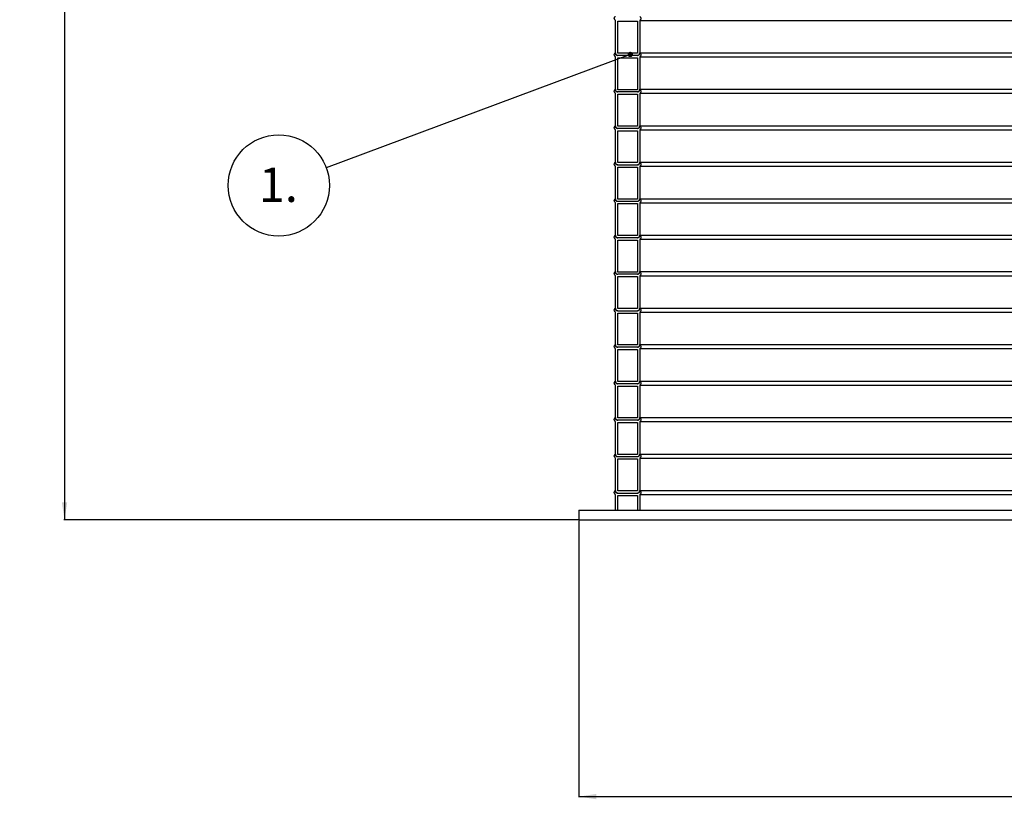
# Model space of a CAD drawing. Units: millimetres. Extents: x 0 to 10668, y 0 to 7543.
# Drawn here: x 2019 to 3538, y 2542 to 3745 of the extents above; entities that cross this region are included whole.
import ezdxf

# ---------------------------------------------------------------- set-up
doc = ezdxf.new("R2010")
doc.units = ezdxf.units.MM
doc.layers.add('UPONOR-MITTA', color=6, linetype='Continuous')
doc.styles.add('SLDTEXTSTYLE0', font='TXT', dxfattribs={"width": 0.7})
doc.dimstyles.new('SLDDIMSTYLE1', dxfattribs={"dimtxt": 53.950195, "dimasz": 26.975098, "dimexe": 0, "dimexo": 0.0625, "dimgap": 13.487549, "dimtad": 1, "dimdec": 0, "dimlfac": 1.333333, "dimrnd": 1e-09, "dimzin": 12, "dimdsep": 46, "dimtxsty": 'SLDTEXTSTYLE0', "dimsah": 1, "dimcen": 0.09, "dimadec": 0, "dimazin": 3, "dimtfac": 1, "dimtdec": 0, "dimtofl": 0, "dimtmove": 0, "dimatfit": 3, "dimfxl": 0, "dimfrac": 2, "dimtolj": 1, "dimtzin": 12, "dimarcsym": 0})
doc.dimstyles.new('SLDDIMSTYLE2', dxfattribs={"dimtxt": 0.18, "dimasz": 8.30003, "dimexe": 0, "dimexo": 0.0625, "dimgap": 0, "dimtad": 0, "dimtih": 1, "dimtoh": 1, "dimdec": 0, "dimrnd": 1e-09, "dimzin": 0, "dimdsep": 46, "dimtxsty": 'Standard', "dimblk1": 'DOT', "dimblk2": 'DOT', "dimsah": 1, "dimcen": 0.09, "dimadec": 0, "dimazin": 0, "dimtfac": 8.30003, "dimtdec": 0, "dimtofl": 0, "dimtmove": 0, "dimatfit": 3, "dimldrblk": 'DOT', "dimfxl": 0, "dimfrac": 2, "dimtolj": 1, "dimtzin": 0, "dimarcsym": 0})

# ---------------------------------------------------------------- blocks, each defined once
blk = doc.blocks.new('_D_4')
at = {"layer": 'UPONOR-MITTA'}
for p, q in [((2786.9, 5246), (2086.9, 5246)), ((2087.9, 5246), (2087.9, 2973.5)), ((2880.5, 2973.5), (2086.9, 2973.5))]:
    blk.add_line(p, q, dxfattribs=at)
for points in [[(2087.9, 5246), (2083.8, 5219), (2092.1, 5219)], [(2087.9, 2973.5), (2092.1, 3000.5), (2083.8, 3000.5)]]:
    blk.add_solid(points, dxfattribs=at)
at = {"layer": 'UPONOR-MITTA', "insert": (2019.7, 4020), "char_height": 52.92, "attachment_point": 1, "rotation": 90, "style": 'SLDTEXTSTYLE0'}
blk.add_mtext('3030', dxfattribs=at)
blk = doc.blocks.new('_D_5')
at = {"layer": 'UPONOR-MITTA'}
for p, q in [((2881.5, 2972.5), (2881.5, 2545.5)), ((4569, 2972.5), (4569, 2545.5)), ((2881.5, 2546.5), (4569, 2546.5))]:
    blk.add_line(p, q, dxfattribs=at)
for points in [[(2881.5, 2546.5), (2908.5, 2542.4), (2908.5, 2550.7)], [(4569, 2546.5), (4542, 2550.7), (4542, 2542.4)]]:
    blk.add_solid(points, dxfattribs=at)
at = {"layer": 'UPONOR-MITTA', "char_height": 52.92, "attachment_point": 1, "style": 'SLDTEXTSTYLE0'}
for s, insert in [('%%c', (3594.8, 2614.7)), ('2250', (3676.2, 2614.7))]:
    blk.add_mtext(s, dxfattribs=dict(at, insert=insert))
blk = doc.blocks.new('SW_NOTE_0_50')
at = {"layer": 'UPONOR-MITTA', "color": 0}
blk.add_circle((-73.2, -27.3), 78.1, dxfattribs=at)
at = {"layer": 'UPONOR-MITTA', "color": 0, "insert": (-73.8, 0.1), "char_height": 52.92, "attachment_point": 2, "style": 'SLDTEXTSTYLE0'}
blk.add_mtext('1.', dxfattribs=at)
blk = doc.blocks.new('_Dot')
at = {"color": 0, "linetype": 'ByBlock', "lineweight": -2}
blk.add_line((-0.5, 0), (-1, 0), dxfattribs=at)
at = {"color": 0, "linetype": 'ByBlock', "const_width": 0.5}
blk.add_lwpolyline([(-0.25, 0, 1), (0.25, 0, 1)], format="xyb", close=True, dxfattribs=at)

msp = doc.modelspace()

# ---------------------------------------------------------------- linework, layer by layer
at = {"color": 7, "linetype": 'Continuous', "lineweight": 25}
for p, q in [((2937.8, 3692.99), (2937.8, 3743.6)), ((2941.32, 3692.97), (2941.32, 3742.17)), ((2941.32, 3742.17), (2971.77, 3742.17)), ((2971.77, 3742.17), (2971.77, 3692.97)), ((2975.3, 3743.6), (4475.22, 3743.6)), ((2975.3, 3743.6), (2975.3, 3692.97)), ((2971.77, 3692.97), (2941.32, 3692.97)), ((2975.3, 3693.56), (4475.22, 3693.56)), ((2937.8, 3636.74), (2937.8, 3687.35)), ((2971.77, 3689.45), (2941.32, 3689.45)), ((2941.32, 3636.72), (2941.32, 3685.92)), ((2941.32, 3685.92), (2971.77, 3685.92)), ((2971.77, 3685.92), (2971.77, 3636.72)), ((2975.3, 3687.35), (4475.22, 3687.35)), ((2975.3, 3687.35), (2975.3, 3636.72)), ((2937.8, 3580.49), (2937.8, 3631.1)), ((2971.77, 3636.72), (2941.32, 3636.72)), ((2971.77, 3633.2), (2941.32, 3633.2)), ((2975.3, 3637.31), (4475.22, 3637.31)), ((2975.3, 3631.1), (4475.22, 3631.1)), ((2975.3, 3631.1), (2975.3, 3580.47)), ((2941.32, 3580.47), (2941.32, 3629.67)), ((2941.32, 3629.67), (2971.77, 3629.67)), ((2971.77, 3629.67), (2971.77, 3580.47)), ((2937.8, 3524.24), (2937.8, 3574.85)), ((2971.77, 3580.47), (2941.32, 3580.47)), ((2971.77, 3576.95), (2941.32, 3576.95)), ((2941.32, 3524.22), (2941.32, 3573.42)), ((2941.32, 3573.42), (2971.77, 3573.42)), ((2971.77, 3573.42), (2971.77, 3524.22)), ((2975.3, 3581.06), (4475.22, 3581.06)), ((2975.3, 3574.85), (4475.22, 3574.85)), ((2975.3, 3574.85), (2975.3, 3524.22)), ((2971.77, 3524.22), (2941.32, 3524.22)), ((2975.3, 3524.81), (4475.22, 3524.81)), ((2937.8, 3467.99), (2937.8, 3518.6)), ((2941.32, 3520.7), (2971.77, 3520.7)), ((2941.32, 3467.97), (2941.32, 3517.17)), ((2941.32, 3517.17), (2971.77, 3517.17)), ((2971.77, 3517.17), (2971.77, 3467.97)), ((2975.3, 3518.6), (4475.22, 3518.6)), ((2975.3, 3518.6), (2975.3, 3467.97)), ((2971.77, 3467.97), (2941.32, 3467.97)), ((2971.77, 3464.45), (2941.32, 3464.45)), ((2975.3, 3468.56), (4475.22, 3468.56)), ((2937.8, 3411.74), (2937.8, 3462.35)), ((2941.32, 3411.72), (2941.32, 3460.92)), ((2941.32, 3460.92), (2971.77, 3460.92)), ((2971.77, 3460.92), (2971.77, 3411.72)), ((2975.3, 3462.35), (4475.22, 3462.35)), ((2975.3, 3462.35), (2975.3, 3411.72)), ((2937.8, 3355.49), (2937.8, 3406.1)), ((2971.77, 3411.72), (2941.32, 3411.72)), ((2971.77, 3408.2), (2941.32, 3408.2)), ((2941.32, 3355.47), (2941.32, 3404.67)), ((2941.32, 3404.67), (2971.77, 3404.67)), ((2971.77, 3404.67), (2971.77, 3355.47)), ((2975.3, 3412.31), (4475.22, 3412.31)), ((2975.3, 3406.1), (4475.22, 3406.1)), ((2975.3, 3406.1), (2975.3, 3355.47)), ((2937.8, 3299.24), (2937.8, 3349.85)), ((2971.77, 3355.47), (2941.32, 3355.47)), ((2971.77, 3351.95), (2941.32, 3351.95)), ((2941.32, 3299.22), (2941.32, 3348.42)), ((2941.32, 3348.42), (2971.77, 3348.42)), ((2971.77, 3348.42), (2971.77, 3299.22)), ((2975.3, 3356.06), (4475.22, 3356.06)), ((2975.3, 3349.85), (4475.22, 3349.85)), ((2975.3, 3349.85), (2975.3, 3299.22)), ((2971.77, 3299.22), (2941.32, 3299.22)), ((2975.3, 3299.81), (4475.22, 3299.81)), ((2937.8, 3242.99), (2937.8, 3293.6)), ((2941.32, 3295.7), (2971.77, 3295.7)), ((2941.32, 3242.97), (2941.32, 3292.17)), ((2941.32, 3292.17), (2971.77, 3292.17)), ((2971.77, 3292.17), (2971.77, 3242.97)), ((2975.3, 3293.6), (4475.22, 3293.6)), ((2975.3, 3293.6), (2975.3, 3242.97)), ((2937.8, 3186.74), (2937.8, 3237.35)), ((2971.77, 3242.97), (2941.32, 3242.97)), ((2971.77, 3239.45), (2941.32, 3239.45)), ((2941.32, 3186.72), (2941.32, 3235.92)), ((2941.32, 3235.92), (2971.77, 3235.92)), ((2971.77, 3235.92), (2971.77, 3186.72)), ((2975.3, 3243.56), (4475.22, 3243.56)), ((2975.3, 3237.35), (4475.22, 3237.35)), ((2975.3, 3237.35), (2975.3, 3186.72)), ((2937.8, 3130.49), (2937.8, 3181.1)), ((2971.77, 3186.72), (2941.32, 3186.72)), ((2971.77, 3183.2), (2941.32, 3183.2)), ((2941.32, 3130.47), (2941.32, 3179.67)), ((2941.32, 3179.67), (2971.77, 3179.67)), ((2971.77, 3179.67), (2971.77, 3130.47)), ((2975.3, 3187.31), (4475.22, 3187.31)), ((2975.3, 3181.1), (4475.22, 3181.1)), ((2975.3, 3181.1), (2975.3, 3130.47)), ((2971.77, 3130.47), (2941.32, 3130.47)), ((2975.3, 3131.06), (4475.22, 3131.06)), ((2937.8, 3074.24), (2937.8, 3124.85)), ((2971.77, 3126.95), (2941.32, 3126.95)), ((2941.32, 3074.22), (2941.32, 3123.42)), ((2941.32, 3123.42), (2971.77, 3123.42)), ((2971.77, 3123.42), (2971.77, 3074.22)), ((2975.3, 3124.85), (4475.22, 3124.85)), ((2975.3, 3124.85), (2975.3, 3074.22)), ((2937.8, 3017.99), (2937.8, 3068.6)), ((2971.77, 3074.22), (2941.32, 3074.22)), ((2971.77, 3070.7), (2941.32, 3070.7)), ((2975.3, 3074.81), (4475.22, 3074.81)), ((2975.3, 3068.6), (4475.22, 3068.6)), ((2975.3, 3068.6), (2975.3, 3017.97)), ((2941.32, 3017.97), (2941.32, 3067.17)), ((2941.32, 3067.17), (2971.77, 3067.17)), ((2971.77, 3067.17), (2971.77, 3017.97)), ((2937.8, 2988.5), (2937.8, 3012.35)), ((2971.77, 3017.97), (2941.32, 3017.97)), ((2941.32, 3014.45), (2971.77, 3014.45)), ((2941.32, 2988.5), (2941.32, 3010.92)), ((2941.32, 3010.92), (2971.77, 3010.92)), ((2971.77, 3010.92), (2971.77, 2988.5)), ((2975.3, 3018.56), (4475.22, 3018.56)), ((2975.3, 3012.35), (2975.3, 2988.5)), ((2975.3, 3012.35), (4475.22, 3012.35)), ((2881.51, 2988.5), (2881.51, 2973.5)), ((2881.51, 2988.5), (4569.01, 2988.5)), ((2881.51, 2973.5), (4569.01, 2973.5))]:
    msp.add_line(p, q, dxfattribs=at)
for points, knots in [([(2937.8, 3743.6), (2937.53, 3743.8), (2936.93, 3744.24), (2936.31, 3745.25), (2936.02, 3746.46), (2936.15, 3747.72), (2936.69, 3748.85), (2937.33, 3749.51), (2937.73, 3749.77), (2937.8, 3749.81)], [0, 0, 0, 0, 0.1337507, 0.3009753, 0.4681924, 0.6354038, 0.8026142, 0.9698283, 1, 1, 1, 1]), ([(2975.3, 3749.81), (2975.54, 3749.63), (2976.12, 3749.21), (2976.75, 3748.25), (2977.07, 3747.04), (2976.98, 3745.94), (2976.6, 3744.92), (2976.05, 3744.14), (2975.51, 3743.75), (2975.3, 3743.6)], [0, 0, 0, 0, 0.1219429, 0.2890835, 0.4562157, 0.6233414, 0.7279299, 0.8950651, 1, 1, 1, 1]), ([(2937.8, 3687.35), (2937.53, 3687.55), (2936.93, 3687.99), (2936.31, 3689), (2936.02, 3690.21), (2936.15, 3691.47), (2936.69, 3692.6), (2937.33, 3693.26), (2937.73, 3693.52), (2937.8, 3693.56)], [0, 0, 0, 0, 0.1337507, 0.3009753, 0.4681924, 0.6354038, 0.8026142, 0.9698283, 1, 1, 1, 1]), ([(2941.32, 3689.45), (2941.29, 3689.44), (2940.93, 3689.39), (2940.19, 3689.42), (2939.22, 3689.8), (2938.42, 3690.48), (2937.89, 3691.39), (2937.72, 3692.27), (2937.77, 3692.8), (2937.8, 3692.99)], [0, 0, 0, 0, 0.014203, 0.1920443, 0.3698879, 0.5477283, 0.7255616, 0.9033868, 1, 1, 1, 1]), ([(2937.8, 3693.56), (2937.81, 3693.25), (2937.84, 3692.49), (2938.31, 3691.33), (2939.2, 3690.29), (2940.27, 3689.65), (2941.01, 3689.51), (2941.32, 3689.45)], [0, 0, 0, 0, 0.158188, 0.3863548, 0.6145255, 0.8427053, 1, 1, 1, 1]), ([(2971.77, 3689.45), (2972.15, 3689.53), (2972.96, 3689.7), (2973.91, 3690.34), (2974.69, 3691.23), (2975.22, 3692.28), (2975.27, 3693.15), (2975.3, 3693.56)], [0, 0, 0, 0, 0.1921543, 0.420339, 0.5631675, 0.791324, 1, 1, 1, 1]), ([(2975.3, 3692.97), (2975.3, 3692.89), (2975.28, 3692.41), (2975.1, 3691.69), (2974.59, 3690.78), (2973.84, 3690.04), (2972.81, 3689.53), (2972.1, 3689.47), (2971.77, 3689.45)], [0, 0, 0, 0, 0.0466258, 0.2611972, 0.3954778, 0.6100681, 0.8246581, 1, 1, 1, 1]), ([(2975.3, 3693.56), (2975.54, 3693.38), (2976.12, 3692.96), (2976.75, 3692), (2977.07, 3690.79), (2976.98, 3689.69), (2976.6, 3688.67), (2976.05, 3687.89), (2975.51, 3687.5), (2975.3, 3687.35)], [0, 0, 0, 0, 0.1219429, 0.2890835, 0.4562157, 0.6233414, 0.7279299, 0.8950651, 1, 1, 1, 1]), ([(2937.8, 3631.1), (2937.53, 3631.3), (2936.93, 3631.74), (2936.31, 3632.75), (2936.02, 3633.96), (2936.15, 3635.22), (2936.69, 3636.35), (2937.33, 3637.01), (2937.73, 3637.27), (2937.8, 3637.31)], [0, 0, 0, 0, 0.1337507, 0.3009753, 0.4681924, 0.6354038, 0.8026142, 0.9698283, 1, 1, 1, 1]), ([(2941.32, 3633.2), (2941.29, 3633.19), (2940.93, 3633.14), (2940.19, 3633.17), (2939.22, 3633.55), (2938.42, 3634.23), (2937.89, 3635.14), (2937.72, 3636.02), (2937.77, 3636.55), (2937.8, 3636.74)], [0, 0, 0, 0, 0.014203, 0.1920443, 0.3698879, 0.5477283, 0.7255616, 0.9033868, 1, 1, 1, 1]), ([(2937.8, 3637.31), (2937.81, 3637), (2937.84, 3636.24), (2938.31, 3635.08), (2939.2, 3634.04), (2940.27, 3633.4), (2941.01, 3633.26), (2941.32, 3633.2)], [0, 0, 0, 0, 0.158188, 0.3863548, 0.6145255, 0.8427053, 1, 1, 1, 1]), ([(2971.77, 3633.2), (2972.15, 3633.28), (2972.96, 3633.45), (2973.91, 3634.09), (2974.69, 3634.98), (2975.22, 3636.03), (2975.27, 3636.9), (2975.3, 3637.31)], [0, 0, 0, 0, 0.1921543, 0.420339, 0.5631675, 0.791324, 1, 1, 1, 1]), ([(2975.3, 3636.72), (2975.3, 3636.64), (2975.28, 3636.16), (2975.1, 3635.44), (2974.59, 3634.53), (2973.84, 3633.79), (2972.81, 3633.28), (2972.1, 3633.22), (2971.77, 3633.2)], [0, 0, 0, 0, 0.0466258, 0.2611972, 0.3954778, 0.6100681, 0.8246581, 1, 1, 1, 1]), ([(2975.3, 3637.31), (2975.54, 3637.13), (2976.12, 3636.71), (2976.75, 3635.75), (2977.07, 3634.54), (2976.98, 3633.44), (2976.6, 3632.42), (2976.05, 3631.64), (2975.51, 3631.25), (2975.3, 3631.1)], [0, 0, 0, 0, 0.1219429, 0.2890835, 0.4562157, 0.6233414, 0.7279299, 0.8950651, 1, 1, 1, 1]), ([(2937.8, 3574.85), (2937.53, 3575.05), (2936.93, 3575.49), (2936.31, 3576.5), (2936.02, 3577.71), (2936.15, 3578.97), (2936.69, 3580.1), (2937.33, 3580.76), (2937.73, 3581.02), (2937.8, 3581.06)], [0, 0, 0, 0, 0.1337507, 0.3009753, 0.4681924, 0.6354038, 0.8026142, 0.9698283, 1, 1, 1, 1]), ([(2941.32, 3576.95), (2941.29, 3576.94), (2940.93, 3576.89), (2940.19, 3576.92), (2939.22, 3577.3), (2938.42, 3577.98), (2937.89, 3578.89), (2937.72, 3579.77), (2937.77, 3580.3), (2937.8, 3580.49)], [0, 0, 0, 0, 0.014203, 0.1920443, 0.3698879, 0.5477283, 0.7255616, 0.9033868, 1, 1, 1, 1]), ([(2937.8, 3581.06), (2937.81, 3580.75), (2937.84, 3579.99), (2938.31, 3578.83), (2939.2, 3577.79), (2940.27, 3577.15), (2941.01, 3577.01), (2941.32, 3576.95)], [0, 0, 0, 0, 0.158188, 0.3863548, 0.6145255, 0.8427053, 1, 1, 1, 1]), ([(2971.77, 3576.95), (2972.15, 3577.03), (2972.96, 3577.2), (2973.91, 3577.84), (2974.69, 3578.73), (2975.22, 3579.78), (2975.27, 3580.65), (2975.3, 3581.06)], [0, 0, 0, 0, 0.1921543, 0.420339, 0.5631675, 0.791324, 1, 1, 1, 1]), ([(2975.3, 3580.47), (2975.3, 3580.39), (2975.28, 3579.91), (2975.1, 3579.19), (2974.59, 3578.28), (2973.84, 3577.54), (2972.81, 3577.03), (2972.1, 3576.97), (2971.77, 3576.95)], [0, 0, 0, 0, 0.0466258, 0.2611972, 0.3954778, 0.6100681, 0.8246581, 1, 1, 1, 1]), ([(2975.3, 3581.06), (2975.54, 3580.88), (2976.12, 3580.46), (2976.75, 3579.5), (2977.07, 3578.29), (2976.98, 3577.19), (2976.6, 3576.17), (2976.05, 3575.39), (2975.51, 3575), (2975.3, 3574.85)], [0, 0, 0, 0, 0.1219429, 0.2890835, 0.4562157, 0.6233414, 0.7279299, 0.8950651, 1, 1, 1, 1]), ([(2937.8, 3518.6), (2937.53, 3518.8), (2936.93, 3519.24), (2936.31, 3520.25), (2936.02, 3521.46), (2936.15, 3522.72), (2936.69, 3523.85), (2937.33, 3524.51), (2937.73, 3524.77), (2937.8, 3524.81)], [0, 0, 0, 0, 0.1337507, 0.3009753, 0.4681924, 0.6354038, 0.8026142, 0.9698283, 1, 1, 1, 1]), ([(2941.32, 3520.7), (2941.29, 3520.69), (2940.93, 3520.64), (2940.19, 3520.67), (2939.22, 3521.05), (2938.42, 3521.73), (2937.89, 3522.64), (2937.72, 3523.52), (2937.77, 3524.05), (2937.8, 3524.24)], [0, 0, 0, 0, 0.014203, 0.1920443, 0.3698879, 0.5477283, 0.7255616, 0.9033868, 1, 1, 1, 1]), ([(2937.8, 3524.81), (2937.81, 3524.5), (2937.84, 3523.74), (2938.31, 3522.58), (2939.2, 3521.54), (2940.27, 3520.9), (2941.01, 3520.76), (2941.32, 3520.7)], [0, 0, 0, 0, 0.158188, 0.3863548, 0.6145255, 0.8427053, 1, 1, 1, 1]), ([(2971.77, 3520.7), (2972.15, 3520.78), (2972.96, 3520.95), (2973.91, 3521.59), (2974.69, 3522.48), (2975.22, 3523.53), (2975.27, 3524.4), (2975.3, 3524.81)], [0, 0, 0, 0, 0.1921543, 0.420339, 0.5631675, 0.791324, 1, 1, 1, 1]), ([(2975.3, 3524.22), (2975.3, 3524.14), (2975.28, 3523.66), (2975.1, 3522.94), (2974.59, 3522.03), (2973.84, 3521.29), (2972.81, 3520.78), (2972.1, 3520.72), (2971.77, 3520.7)], [0, 0, 0, 0, 0.0466258, 0.2611972, 0.3954778, 0.6100681, 0.8246581, 1, 1, 1, 1]), ([(2975.3, 3524.81), (2975.54, 3524.63), (2976.12, 3524.21), (2976.75, 3523.25), (2977.07, 3522.04), (2976.98, 3520.94), (2976.6, 3519.92), (2976.05, 3519.14), (2975.51, 3518.75), (2975.3, 3518.6)], [0, 0, 0, 0, 0.1219429, 0.2890835, 0.4562157, 0.6233414, 0.7279299, 0.8950651, 1, 1, 1, 1]), ([(2937.8, 3462.35), (2937.53, 3462.55), (2936.93, 3462.99), (2936.31, 3464), (2936.02, 3465.21), (2936.15, 3466.47), (2936.69, 3467.6), (2937.33, 3468.26), (2937.73, 3468.52), (2937.8, 3468.56)], [0, 0, 0, 0, 0.1337507, 0.3009753, 0.4681924, 0.6354038, 0.8026142, 0.9698283, 1, 1, 1, 1]), ([(2941.32, 3464.45), (2941.29, 3464.44), (2940.93, 3464.39), (2940.19, 3464.42), (2939.22, 3464.8), (2938.42, 3465.48), (2937.89, 3466.39), (2937.72, 3467.27), (2937.77, 3467.8), (2937.8, 3467.99)], [0, 0, 0, 0, 0.014203, 0.1920443, 0.3698879, 0.5477283, 0.7255616, 0.9033868, 1, 1, 1, 1]), ([(2937.8, 3468.56), (2937.81, 3468.25), (2937.84, 3467.49), (2938.31, 3466.33), (2939.2, 3465.29), (2940.27, 3464.65), (2941.01, 3464.51), (2941.32, 3464.45)], [0, 0, 0, 0, 0.158188, 0.3863548, 0.6145255, 0.8427053, 1, 1, 1, 1]), ([(2971.77, 3464.45), (2972.15, 3464.53), (2972.96, 3464.7), (2973.91, 3465.34), (2974.69, 3466.23), (2975.22, 3467.28), (2975.27, 3468.15), (2975.3, 3468.56)], [0, 0, 0, 0, 0.1921543, 0.420339, 0.5631675, 0.791324, 1, 1, 1, 1]), ([(2975.3, 3467.97), (2975.3, 3467.89), (2975.28, 3467.41), (2975.1, 3466.69), (2974.59, 3465.78), (2973.84, 3465.04), (2972.81, 3464.53), (2972.1, 3464.47), (2971.77, 3464.45)], [0, 0, 0, 0, 0.0466258, 0.2611972, 0.3954778, 0.6100681, 0.8246581, 1, 1, 1, 1]), ([(2975.3, 3468.56), (2975.54, 3468.38), (2976.12, 3467.96), (2976.75, 3467), (2977.07, 3465.79), (2976.98, 3464.69), (2976.6, 3463.67), (2976.05, 3462.89), (2975.51, 3462.5), (2975.3, 3462.35)], [0, 0, 0, 0, 0.1219429, 0.2890835, 0.4562157, 0.6233414, 0.7279299, 0.8950651, 1, 1, 1, 1]), ([(2937.8, 3406.1), (2937.53, 3406.3), (2936.93, 3406.74), (2936.31, 3407.75), (2936.02, 3408.96), (2936.15, 3410.22), (2936.69, 3411.35), (2937.33, 3412.01), (2937.73, 3412.27), (2937.8, 3412.31)], [0, 0, 0, 0, 0.1337507, 0.3009753, 0.4681924, 0.6354038, 0.8026142, 0.9698283, 1, 1, 1, 1]), ([(2941.32, 3408.2), (2941.29, 3408.19), (2940.93, 3408.14), (2940.19, 3408.17), (2939.22, 3408.55), (2938.42, 3409.23), (2937.89, 3410.14), (2937.72, 3411.02), (2937.77, 3411.55), (2937.8, 3411.74)], [0, 0, 0, 0, 0.014203, 0.1920443, 0.3698879, 0.5477283, 0.7255616, 0.9033868, 1, 1, 1, 1]), ([(2937.8, 3412.31), (2937.81, 3412), (2937.84, 3411.24), (2938.31, 3410.08), (2939.2, 3409.04), (2940.27, 3408.4), (2941.01, 3408.26), (2941.32, 3408.2)], [0, 0, 0, 0, 0.158188, 0.3863548, 0.6145255, 0.8427053, 1, 1, 1, 1]), ([(2971.77, 3408.2), (2972.15, 3408.28), (2972.96, 3408.45), (2973.91, 3409.09), (2974.69, 3409.98), (2975.22, 3411.03), (2975.27, 3411.9), (2975.3, 3412.31)], [0, 0, 0, 0, 0.1921543, 0.420339, 0.5631675, 0.791324, 1, 1, 1, 1]), ([(2975.3, 3411.72), (2975.3, 3411.64), (2975.28, 3411.16), (2975.1, 3410.44), (2974.59, 3409.53), (2973.84, 3408.79), (2972.81, 3408.28), (2972.1, 3408.22), (2971.77, 3408.2)], [0, 0, 0, 0, 0.0466258, 0.2611972, 0.3954778, 0.6100681, 0.8246581, 1, 1, 1, 1]), ([(2975.3, 3412.31), (2975.54, 3412.13), (2976.12, 3411.71), (2976.75, 3410.75), (2977.07, 3409.54), (2976.98, 3408.44), (2976.6, 3407.42), (2976.05, 3406.64), (2975.51, 3406.25), (2975.3, 3406.1)], [0, 0, 0, 0, 0.1219429, 0.2890835, 0.4562157, 0.6233414, 0.7279299, 0.8950651, 1, 1, 1, 1]), ([(2937.8, 3349.85), (2937.53, 3350.05), (2936.93, 3350.49), (2936.31, 3351.5), (2936.02, 3352.71), (2936.15, 3353.97), (2936.69, 3355.1), (2937.33, 3355.76), (2937.73, 3356.02), (2937.8, 3356.06)], [0, 0, 0, 0, 0.1337507, 0.3009753, 0.4681924, 0.6354038, 0.8026142, 0.9698283, 1, 1, 1, 1]), ([(2941.32, 3351.95), (2941.29, 3351.94), (2940.93, 3351.89), (2940.19, 3351.92), (2939.22, 3352.3), (2938.42, 3352.98), (2937.89, 3353.89), (2937.72, 3354.77), (2937.77, 3355.3), (2937.8, 3355.49)], [0, 0, 0, 0, 0.014203, 0.1920443, 0.3698879, 0.5477283, 0.7255616, 0.9033868, 1, 1, 1, 1]), ([(2937.8, 3356.06), (2937.81, 3355.75), (2937.84, 3354.99), (2938.31, 3353.83), (2939.2, 3352.79), (2940.27, 3352.15), (2941.01, 3352.01), (2941.32, 3351.95)], [0, 0, 0, 0, 0.158188, 0.3863548, 0.6145255, 0.8427053, 1, 1, 1, 1]), ([(2971.77, 3351.95), (2972.15, 3352.03), (2972.96, 3352.2), (2973.91, 3352.84), (2974.69, 3353.73), (2975.22, 3354.78), (2975.27, 3355.65), (2975.3, 3356.06)], [0, 0, 0, 0, 0.1921543, 0.420339, 0.5631675, 0.791324, 1, 1, 1, 1]), ([(2975.3, 3355.47), (2975.3, 3355.39), (2975.28, 3354.91), (2975.1, 3354.19), (2974.59, 3353.28), (2973.84, 3352.54), (2972.81, 3352.03), (2972.1, 3351.97), (2971.77, 3351.95)], [0, 0, 0, 0, 0.0466258, 0.2611972, 0.3954778, 0.6100681, 0.8246581, 1, 1, 1, 1]), ([(2975.3, 3356.06), (2975.54, 3355.88), (2976.12, 3355.46), (2976.75, 3354.5), (2977.07, 3353.29), (2976.98, 3352.19), (2976.6, 3351.17), (2976.05, 3350.39), (2975.51, 3350), (2975.3, 3349.85)], [0, 0, 0, 0, 0.1219429, 0.2890835, 0.4562157, 0.6233414, 0.7279299, 0.8950651, 1, 1, 1, 1]), ([(2937.8, 3293.6), (2937.53, 3293.8), (2936.93, 3294.24), (2936.31, 3295.25), (2936.02, 3296.46), (2936.15, 3297.72), (2936.69, 3298.85), (2937.33, 3299.51), (2937.73, 3299.77), (2937.8, 3299.81)], [0, 0, 0, 0, 0.1337507, 0.3009753, 0.4681924, 0.6354038, 0.8026142, 0.9698283, 1, 1, 1, 1]), ([(2941.32, 3295.7), (2941.29, 3295.69), (2940.93, 3295.64), (2940.19, 3295.67), (2939.22, 3296.05), (2938.42, 3296.73), (2937.89, 3297.64), (2937.72, 3298.52), (2937.77, 3299.05), (2937.8, 3299.24)], [0, 0, 0, 0, 0.01420298, 0.1920443, 0.36988788, 0.54772831, 0.72556159, 0.90338684, 1, 1, 1, 1]), ([(2937.8, 3299.81), (2937.81, 3299.5), (2937.84, 3298.74), (2938.31, 3297.58), (2939.2, 3296.54), (2940.27, 3295.9), (2941.01, 3295.76), (2941.32, 3295.7)], [0, 0, 0, 0, 0.158188, 0.3863548, 0.6145255, 0.8427053, 1, 1, 1, 1]), ([(2971.77, 3295.7), (2972.15, 3295.78), (2972.96, 3295.95), (2973.91, 3296.59), (2974.69, 3297.48), (2975.22, 3298.53), (2975.27, 3299.4), (2975.3, 3299.81)], [0, 0, 0, 0, 0.1921543, 0.420339, 0.5631675, 0.791324, 1, 1, 1, 1]), ([(2975.3, 3299.22), (2975.3, 3299.14), (2975.28, 3298.66), (2975.1, 3297.94), (2974.59, 3297.03), (2973.84, 3296.29), (2972.81, 3295.78), (2972.1, 3295.72), (2971.77, 3295.7)], [0, 0, 0, 0, 0.0466258, 0.2611972, 0.3954778, 0.6100681, 0.8246581, 1, 1, 1, 1]), ([(2975.3, 3299.81), (2975.54, 3299.63), (2976.12, 3299.21), (2976.75, 3298.25), (2977.07, 3297.04), (2976.98, 3295.94), (2976.6, 3294.92), (2976.05, 3294.14), (2975.51, 3293.75), (2975.3, 3293.6)], [0, 0, 0, 0, 0.1219429, 0.2890835, 0.4562157, 0.6233414, 0.7279299, 0.8950651, 1, 1, 1, 1]), ([(2937.8, 3237.35), (2937.53, 3237.55), (2936.93, 3237.99), (2936.31, 3239), (2936.02, 3240.21), (2936.15, 3241.47), (2936.69, 3242.6), (2937.33, 3243.26), (2937.73, 3243.52), (2937.8, 3243.56)], [0, 0, 0, 0, 0.1337507, 0.3009753, 0.4681924, 0.6354038, 0.8026142, 0.9698283, 1, 1, 1, 1]), ([(2941.32, 3239.45), (2941.29, 3239.44), (2940.93, 3239.39), (2940.19, 3239.42), (2939.22, 3239.8), (2938.42, 3240.48), (2937.89, 3241.39), (2937.72, 3242.27), (2937.77, 3242.8), (2937.8, 3242.99)], [0, 0, 0, 0, 0.01420298, 0.1920443, 0.36988788, 0.54772831, 0.72556159, 0.90338684, 1, 1, 1, 1]), ([(2937.8, 3243.56), (2937.81, 3243.25), (2937.84, 3242.49), (2938.31, 3241.33), (2939.2, 3240.29), (2940.27, 3239.65), (2941.01, 3239.51), (2941.32, 3239.45)], [0, 0, 0, 0, 0.158188, 0.3863548, 0.6145255, 0.8427053, 1, 1, 1, 1]), ([(2971.77, 3239.45), (2972.15, 3239.53), (2972.96, 3239.7), (2973.91, 3240.34), (2974.69, 3241.23), (2975.22, 3242.28), (2975.27, 3243.15), (2975.3, 3243.56)], [0, 0, 0, 0, 0.1921543, 0.420339, 0.5631675, 0.791324, 1, 1, 1, 1]), ([(2975.3, 3242.97), (2975.3, 3242.89), (2975.28, 3242.41), (2975.1, 3241.69), (2974.59, 3240.78), (2973.84, 3240.04), (2972.81, 3239.53), (2972.1, 3239.47), (2971.77, 3239.45)], [0, 0, 0, 0, 0.0466258, 0.2611972, 0.3954778, 0.6100681, 0.8246581, 1, 1, 1, 1]), ([(2975.3, 3243.56), (2975.54, 3243.38), (2976.12, 3242.96), (2976.75, 3242), (2977.07, 3240.79), (2976.98, 3239.69), (2976.6, 3238.67), (2976.05, 3237.89), (2975.51, 3237.5), (2975.3, 3237.35)], [0, 0, 0, 0, 0.1219429, 0.2890835, 0.4562157, 0.6233414, 0.7279299, 0.8950651, 1, 1, 1, 1]), ([(2937.8, 3181.1), (2937.53, 3181.3), (2936.93, 3181.74), (2936.31, 3182.75), (2936.02, 3183.96), (2936.15, 3185.22), (2936.69, 3186.35), (2937.33, 3187.01), (2937.73, 3187.27), (2937.8, 3187.31)], [0, 0, 0, 0, 0.1337507, 0.3009753, 0.4681924, 0.6354038, 0.8026142, 0.9698283, 1, 1, 1, 1]), ([(2941.32, 3183.2), (2941.29, 3183.19), (2940.93, 3183.14), (2940.19, 3183.17), (2939.22, 3183.55), (2938.42, 3184.23), (2937.89, 3185.14), (2937.72, 3186.02), (2937.77, 3186.55), (2937.8, 3186.74)], [0, 0, 0, 0, 0.014203, 0.1920443, 0.3698879, 0.5477283, 0.7255616, 0.9033868, 1, 1, 1, 1]), ([(2937.8, 3187.31), (2937.81, 3187), (2937.84, 3186.24), (2938.31, 3185.08), (2939.2, 3184.04), (2940.27, 3183.4), (2941.01, 3183.26), (2941.32, 3183.2)], [0, 0, 0, 0, 0.158188, 0.3863548, 0.6145255, 0.8427053, 1, 1, 1, 1]), ([(2971.77, 3183.2), (2972.15, 3183.28), (2972.96, 3183.45), (2973.91, 3184.09), (2974.69, 3184.98), (2975.22, 3186.03), (2975.27, 3186.9), (2975.3, 3187.31)], [0, 0, 0, 0, 0.1921543, 0.420339, 0.5631675, 0.791324, 1, 1, 1, 1]), ([(2975.3, 3186.72), (2975.3, 3186.64), (2975.28, 3186.16), (2975.1, 3185.44), (2974.59, 3184.53), (2973.84, 3183.79), (2972.81, 3183.28), (2972.1, 3183.22), (2971.77, 3183.2)], [0, 0, 0, 0, 0.0466258, 0.2611972, 0.3954778, 0.6100681, 0.8246581, 1, 1, 1, 1]), ([(2975.3, 3187.31), (2975.54, 3187.13), (2976.12, 3186.71), (2976.75, 3185.75), (2977.07, 3184.54), (2976.98, 3183.44), (2976.6, 3182.42), (2976.05, 3181.64), (2975.51, 3181.25), (2975.3, 3181.1)], [0, 0, 0, 0, 0.1219429, 0.2890835, 0.4562157, 0.6233414, 0.7279299, 0.8950651, 1, 1, 1, 1]), ([(2937.8, 3124.85), (2937.53, 3125.05), (2936.93, 3125.49), (2936.31, 3126.5), (2936.02, 3127.71), (2936.15, 3128.97), (2936.69, 3130.1), (2937.33, 3130.76), (2937.73, 3131.02), (2937.8, 3131.06)], [0, 0, 0, 0, 0.1337507, 0.3009753, 0.4681924, 0.6354038, 0.8026142, 0.9698283, 1, 1, 1, 1]), ([(2941.32, 3126.95), (2941.29, 3126.94), (2940.93, 3126.89), (2940.19, 3126.92), (2939.22, 3127.3), (2938.42, 3127.98), (2937.89, 3128.89), (2937.72, 3129.77), (2937.77, 3130.3), (2937.8, 3130.49)], [0, 0, 0, 0, 0.014203, 0.1920443, 0.3698879, 0.5477283, 0.7255616, 0.9033868, 1, 1, 1, 1]), ([(2937.8, 3131.06), (2937.81, 3130.75), (2937.84, 3129.99), (2938.31, 3128.83), (2939.2, 3127.79), (2940.27, 3127.15), (2941.01, 3127.01), (2941.32, 3126.95)], [0, 0, 0, 0, 0.158188, 0.3863548, 0.6145255, 0.8427053, 1, 1, 1, 1]), ([(2971.77, 3126.95), (2972.15, 3127.03), (2972.96, 3127.2), (2973.91, 3127.84), (2974.69, 3128.73), (2975.22, 3129.78), (2975.27, 3130.65), (2975.3, 3131.06)], [0, 0, 0, 0, 0.1921543, 0.420339, 0.5631675, 0.791324, 1, 1, 1, 1]), ([(2975.3, 3130.47), (2975.3, 3130.39), (2975.28, 3129.91), (2975.1, 3129.19), (2974.59, 3128.28), (2973.84, 3127.54), (2972.81, 3127.03), (2972.1, 3126.97), (2971.77, 3126.95)], [0, 0, 0, 0, 0.0466258, 0.2611972, 0.3954778, 0.6100681, 0.8246581, 1, 1, 1, 1]), ([(2975.3, 3131.06), (2975.54, 3130.88), (2976.12, 3130.46), (2976.75, 3129.5), (2977.07, 3128.29), (2976.98, 3127.19), (2976.6, 3126.17), (2976.05, 3125.39), (2975.51, 3125), (2975.3, 3124.85)], [0, 0, 0, 0, 0.1219429, 0.2890835, 0.4562157, 0.6233414, 0.7279299, 0.8950651, 1, 1, 1, 1]), ([(2937.8, 3068.6), (2937.53, 3068.8), (2936.93, 3069.24), (2936.31, 3070.25), (2936.02, 3071.46), (2936.15, 3072.72), (2936.69, 3073.85), (2937.33, 3074.51), (2937.73, 3074.77), (2937.8, 3074.81)], [0, 0, 0, 0, 0.1337507, 0.3009753, 0.4681924, 0.6354038, 0.8026142, 0.9698283, 1, 1, 1, 1]), ([(2941.32, 3070.7), (2941.29, 3070.69), (2940.93, 3070.64), (2940.19, 3070.67), (2939.22, 3071.05), (2938.42, 3071.73), (2937.89, 3072.64), (2937.72, 3073.52), (2937.77, 3074.05), (2937.8, 3074.24)], [0, 0, 0, 0, 0.014203, 0.1920443, 0.3698879, 0.5477283, 0.7255616, 0.9033868, 1, 1, 1, 1]), ([(2937.8, 3074.81), (2937.81, 3074.5), (2937.84, 3073.74), (2938.31, 3072.58), (2939.2, 3071.54), (2940.27, 3070.9), (2941.01, 3070.76), (2941.32, 3070.7)], [0, 0, 0, 0, 0.158188, 0.3863548, 0.6145255, 0.8427053, 1, 1, 1, 1]), ([(2971.77, 3070.7), (2972.15, 3070.78), (2972.96, 3070.95), (2973.91, 3071.59), (2974.69, 3072.48), (2975.22, 3073.53), (2975.27, 3074.4), (2975.3, 3074.81)], [0, 0, 0, 0, 0.1921543, 0.420339, 0.5631675, 0.791324, 1, 1, 1, 1]), ([(2975.3, 3074.22), (2975.3, 3074.14), (2975.28, 3073.66), (2975.1, 3072.94), (2974.59, 3072.03), (2973.84, 3071.29), (2972.81, 3070.78), (2972.1, 3070.72), (2971.77, 3070.7)], [0, 0, 0, 0, 0.0466258, 0.2611972, 0.3954778, 0.6100681, 0.8246581, 1, 1, 1, 1]), ([(2975.3, 3074.81), (2975.54, 3074.63), (2976.12, 3074.21), (2976.75, 3073.25), (2977.07, 3072.04), (2976.98, 3070.94), (2976.6, 3069.92), (2976.05, 3069.14), (2975.51, 3068.75), (2975.3, 3068.6)], [0, 0, 0, 0, 0.12194288, 0.28908352, 0.45621572, 0.62334144, 0.72792994, 0.89506505, 1, 1, 1, 1]), ([(2937.8, 3012.35), (2937.53, 3012.55), (2936.93, 3012.99), (2936.31, 3014), (2936.02, 3015.21), (2936.15, 3016.47), (2936.69, 3017.6), (2937.33, 3018.26), (2937.73, 3018.52), (2937.8, 3018.56)], [0, 0, 0, 0, 0.13375071, 0.30097534, 0.46819237, 0.63540382, 0.80261417, 0.96982832, 1, 1, 1, 1]), ([(2941.32, 3014.45), (2941.29, 3014.44), (2940.93, 3014.39), (2940.19, 3014.42), (2939.22, 3014.8), (2938.42, 3015.48), (2937.89, 3016.39), (2937.72, 3017.27), (2937.77, 3017.8), (2937.8, 3017.99)], [0, 0, 0, 0, 0.014203, 0.1920443, 0.3698879, 0.5477283, 0.7255616, 0.9033868, 1, 1, 1, 1]), ([(2937.8, 3018.56), (2937.81, 3018.25), (2937.84, 3017.49), (2938.31, 3016.33), (2939.2, 3015.29), (2940.27, 3014.65), (2941.01, 3014.51), (2941.32, 3014.45)], [0, 0, 0, 0, 0.158188, 0.3863548, 0.6145255, 0.8427053, 1, 1, 1, 1]), ([(2971.77, 3014.45), (2972.15, 3014.53), (2972.96, 3014.7), (2973.91, 3015.34), (2974.69, 3016.23), (2975.22, 3017.28), (2975.27, 3018.15), (2975.3, 3018.56)], [0, 0, 0, 0, 0.1921543, 0.420339, 0.5631675, 0.791324, 1, 1, 1, 1]), ([(2975.3, 3017.97), (2975.3, 3017.89), (2975.28, 3017.41), (2975.1, 3016.69), (2974.59, 3015.78), (2973.84, 3015.04), (2972.81, 3014.53), (2972.1, 3014.47), (2971.77, 3014.45)], [0, 0, 0, 0, 0.0466258, 0.2611972, 0.3954778, 0.6100681, 0.8246581, 1, 1, 1, 1]), ([(2975.3, 3018.56), (2975.54, 3018.38), (2976.12, 3017.96), (2976.75, 3017), (2977.07, 3015.79), (2976.98, 3014.69), (2976.6, 3013.67), (2976.05, 3012.89), (2975.51, 3012.5), (2975.3, 3012.35)], [0, 0, 0, 0, 0.1219429, 0.2890835, 0.4562157, 0.6233414, 0.7279299, 0.8950651, 1, 1, 1, 1])]:
    msp.add_open_spline(points, degree=3, knots=knots, dxfattribs=at)

# ---------------------------------------------------------------- block references
at = {"layer": 'UPONOR-MITTA'}
msp.add_blockref('SW_NOTE_0_50', (2491.64, 3516.37), dxfattribs=at)

# ---------------------------------------------------------------- dimensions: what is measured, and where the dimension line sits
dim = msp.add_linear_dim(base=(2087.92, 2973.5), p1=(2787.92, 5246), p2=(2881.51, 2973.5), angle=90, dimstyle='SLDDIMSTYLE1', dxfattribs=at)
dim.commit()
dim.dimension.update_dxf_attribs({"geometry": '_D_4', "text_midpoint": (2087.92, 4109.75), "dimtype": 160})
dim = msp.add_linear_dim(base=(4569.01, 2546.52), p1=(2881.51, 2973.5), p2=(4569.01, 2973.5), text='%%c<>', dimstyle='SLDDIMSTYLE1', dxfattribs=at)
dim.commit()
dim.dimension.update_dxf_attribs({"geometry": '_D_5', "text_midpoint": (3725.26, 2546.52), "dimtype": 160})

# ---------------------------------------------------------------- leaders
msp.add_leader([(2960.69, 3690.99), (2491.64, 3516.37)], dimstyle='SLDDIMSTYLE2', dxfattribs=at)

doc.saveas('drawing.dxf')
